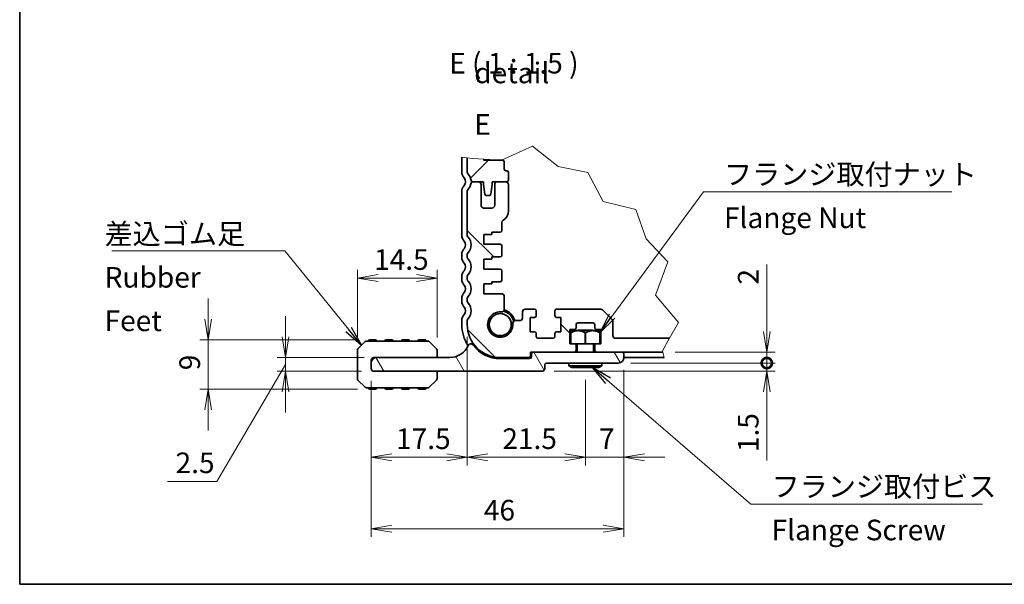
# Model space of a CAD drawing. Units: millimetres. Extents: x 0 to 6308, y 0 to 1124.
# Drawn here: x 987 to 1466, y 0 to 274 of the extents above; entities that cross this region are included whole.
import ezdxf

# ---------------------------------------------------------------- set-up
doc = ezdxf.new("R2010")
doc.units = ezdxf.units.MM
for name, color, linetype, lineweight in [('Border (ISO)', 7, 'Continuous', 35), ('Break Line (JIS)', 7, 'Continuous', 18), ('Dimension (ISO)', 7, 'Continuous', 18), ('Dimension (ISO) @ 1', 7, 'Continuous', 18), ('Hatch (ISO)', 1, 'Continuous', 18), ('Symbol (ISO)', 7, 'Continuous', 18), ('Symbol (ISO) @ 1', 7, 'Continuous', 18), ('Visible (ISO)', 7, 'Continuous', 35)]:
    doc.layers.add(name, color=color, linetype=linetype, lineweight=lineweight)
doc.styles.add('Note Text (TK)', font='MS PGothic.ttf')
doc.dimstyles.new('Default - Method 1b (TK)', dxfattribs={"dimscale": 2.5, "dimtxt": 2.5, "dimasz": 2.5, "dimexe": 1, "dimexo": 1.5, "dimgap": 1, "dimtad": 1, "dimrnd": 1e-08, "dimdsep": 46, "dimtxsty": 'Note Text (TK)', "dimblk": 'OPEN', "dimcen": 0.09, "dimdle": 5, "dimclrd": 100, "dimclre": 100, "dimclrt": 7, "dimadec": 1, "dimazin": 1, "dimtfac": 1, "dimtmove": 0, "dimatfit": 3, "dimldrblk": 'OPEN', "dimfxl": 1, "dimtolj": 1, "dimlwd": -1, "dimlwe": -1, "dimarcsym": 0})
doc.dimstyles.new('Default - Method 1b (TK)$7', dxfattribs={"dimscale": 4, "dimtxt": 2.5, "dimasz": 2.5, "dimexe": 1, "dimexo": 1.5, "dimgap": 1, "dimtad": 1, "dimrnd": 1e-08, "dimdsep": 46, "dimtxsty": 'Note Text (TK)', "dimblk": 'OPEN', "dimcen": 0.09, "dimdle": 5, "dimclrd": 100, "dimclre": 100, "dimclrt": 7, "dimadec": 1, "dimazin": 1, "dimtfac": 1, "dimtmove": 0, "dimatfit": 3, "dimldrblk": 'OPEN', "dimfxl": 1, "dimtolj": 1, "dimlwd": -1, "dimlwe": -1, "dimarcsym": 0})

# ---------------------------------------------------------------- blocks, each defined once
blk = doc.blocks.new('図面枠 tk図枠')
at = {"layer": 'Border (ISO)'}
for p, q in [((14.5, 289), (14.5, 8)), ((14.5, 8), (405.5, 8))]:
    blk.add_line(p, q, dxfattribs=at)
blk = doc.blocks.new('_Open')
at = {"color": 0, "linetype": 'ByBlock', "lineweight": -2}
for p, q in [((-1, 0.167), (0, 0)), ((-1, -0.167), (0, 0)), ((0, 0), (-1, 0))]:
    blk.add_line(p, q, dxfattribs=at)
blk = doc.blocks.new('*D64')
at = {"layer": 'Defpoints', "color": 0}
for p in [(1157.49, 118.68), (1079.04, 94.68), (1157.49, 94.68)]:
    blk.add_point(p, dxfattribs=at)
at = {"layer": 'Dimension (ISO)', "color": 100}
for p, q in [((1079.04, 128.68), (1079.04, 138.68)), ((1151.49, 118.68), (1075.04, 118.68)), ((1079.04, 118.68), (1079.04, 94.68)), ((1151.49, 94.68), (1075.04, 94.68)), ((1079.04, 84.68), (1079.04, 74.68))]:
    blk.add_line(p, q, dxfattribs=at)
at = {"layer": 'Dimension (ISO)', "color": 100, "xscale": 10, "yscale": 10, "zscale": 10}
for p, rotation in [((1079.04, 118.68), 270), ((1079.04, 94.68), 90)]:
    blk.add_blockref('_Open', p, dxfattribs=dict(at, rotation=rotation))
at = {"layer": 'Dimension (ISO)', "color": 7, "insert": (1070.04, 103.84), "char_height": 10, "attachment_point": 4, "rotation": 90, "style": 'Note Text (TK)'}
blk.add_mtext('\\A1;9', dxfattribs=at)
blk = doc.blocks.new('*D65')
at = {"layer": 'Defpoints', "color": 0}
for p in [(1160.82, 110.02), (1116.56, 103.35), (1159.49, 103.35)]:
    blk.add_point(p, dxfattribs=at)
at = {"layer": 'Dimension (ISO)', "color": 100}
for p, q in [((1116.56, 120.02), (1116.56, 130.02)), ((1154.82, 110.02), (1112.56, 110.02)), ((1116.56, 110.02), (1116.56, 103.35)), ((1116.56, 110.02), (1116.56, 103.35)), ((1116.56, 106.68), (1083.21, 49.94)), ((1153.49, 103.35), (1112.56, 103.35)), ((1116.56, 93.35), (1116.56, 83.35)), ((1083.21, 49.94), (1059.19, 49.94))]:
    blk.add_line(p, q, dxfattribs=at)
at = {"layer": 'Dimension (ISO)', "color": 100, "xscale": 10, "yscale": 10, "zscale": 10}
for p, rotation in [((1116.56, 110.02), 270), ((1116.56, 103.35), 90)]:
    blk.add_blockref('_Open', p, dxfattribs=dict(at, rotation=rotation))
at = {"layer": 'Dimension (ISO)', "color": 7, "insert": (1063.19, 58.94), "char_height": 10, "attachment_point": 4, "style": 'Note Text (TK)'}
blk.add_mtext('\\A1;2.5', dxfattribs=at)
blk = doc.blocks.new('*D66')
at = {"layer": 'Defpoints', "color": 0}
for p in [(1190.16, 148.56), (1151.49, 113.69), (1190.16, 113.69)]:
    blk.add_point(p, dxfattribs=at)
at = {"layer": 'Dimension (ISO)', "color": 100}
for p, q in [((1151.49, 119.69), (1151.49, 152.56)), ((1161.49, 148.56), (1180.16, 148.56)), ((1190.16, 119.69), (1190.16, 152.56))]:
    blk.add_line(p, q, dxfattribs=at)
at = {"layer": 'Dimension (ISO)', "color": 100, "xscale": 10, "yscale": 10, "zscale": 10, "rotation": 180}
blk.add_blockref('_Open', (1151.49, 148.56), dxfattribs=at)
at = {"layer": 'Dimension (ISO)', "color": 100, "xscale": 10, "yscale": 10, "zscale": 10}
blk.add_blockref('_Open', (1190.16, 148.56), dxfattribs=at)
at = {"layer": 'Dimension (ISO)', "color": 7, "insert": (1159.57, 157.56), "char_height": 10, "attachment_point": 4, "style": 'Note Text (TK)'}
blk.add_mtext('\\A1;14.5', dxfattribs=at)
blk = doc.blocks.new('*D67')
at = {"layer": 'Defpoints', "color": 0}
for p in [(1280.82, 110.02), (1158.16, 104.68), (1280.82, 26.96)]:
    blk.add_point(p, dxfattribs=at)
at = {"layer": 'Dimension (ISO)', "color": 100}
for p, q in [((1280.82, 104.02), (1280.82, 22.96)), ((1158.16, 98.68), (1158.16, 22.96)), ((1168.16, 26.96), (1270.82, 26.96))]:
    blk.add_line(p, q, dxfattribs=at)
at = {"layer": 'Dimension (ISO)', "color": 100, "xscale": 10, "yscale": 10, "zscale": 10, "rotation": 180}
blk.add_blockref('_Open', (1158.16, 26.96), dxfattribs=at)
at = {"layer": 'Dimension (ISO)', "color": 100, "xscale": 10, "yscale": 10, "zscale": 10}
blk.add_blockref('_Open', (1280.82, 26.96), dxfattribs=at)
at = {"layer": 'Dimension (ISO)', "color": 7, "insert": (1212.87, 35.96), "char_height": 10, "attachment_point": 4, "style": 'Note Text (TK)'}
blk.add_mtext('\\A1;46', dxfattribs=at)
blk = doc.blocks.new('*D68')
at = {"layer": 'Defpoints', "color": 0}
for p in [(1204.82, 126.02), (1158.16, 104.68), (1204.82, 61.64)]:
    blk.add_point(p, dxfattribs=at)
at = {"layer": 'Dimension (ISO)', "color": 100}
for p, q in [((1204.82, 120.02), (1204.82, 57.64)), ((1158.16, 98.68), (1158.16, 57.64)), ((1168.16, 61.64), (1194.82, 61.64))]:
    blk.add_line(p, q, dxfattribs=at)
at = {"layer": 'Dimension (ISO)', "color": 100, "xscale": 10, "yscale": 10, "zscale": 10, "rotation": 180}
blk.add_blockref('_Open', (1158.16, 61.64), dxfattribs=at)
at = {"layer": 'Dimension (ISO)', "color": 100, "xscale": 10, "yscale": 10, "zscale": 10}
blk.add_blockref('_Open', (1204.82, 61.64), dxfattribs=at)
at = {"layer": 'Dimension (ISO)', "color": 7, "insert": (1170.24, 70.64), "char_height": 10, "attachment_point": 4, "style": 'Note Text (TK)'}
blk.add_mtext('\\A1;17.5', dxfattribs=at)
blk = doc.blocks.new('*D69')
at = {"layer": 'Defpoints', "color": 0}
for p in [(1204.82, 126.02), (1262.16, 105.22), (1262.16, 61.64)]:
    blk.add_point(p, dxfattribs=at)
at = {"layer": 'Dimension (ISO)', "color": 100}
for p, q in [((1204.82, 120.02), (1204.82, 57.64)), ((1262.16, 99.22), (1262.16, 57.64)), ((1214.82, 61.64), (1252.16, 61.64))]:
    blk.add_line(p, q, dxfattribs=at)
at = {"layer": 'Dimension (ISO)', "color": 100, "xscale": 10, "yscale": 10, "zscale": 10, "rotation": 180}
blk.add_blockref('_Open', (1204.82, 61.64), dxfattribs=at)
at = {"layer": 'Dimension (ISO)', "color": 100, "xscale": 10, "yscale": 10, "zscale": 10}
blk.add_blockref('_Open', (1262.16, 61.64), dxfattribs=at)
at = {"layer": 'Dimension (ISO)', "color": 7, "insert": (1221.84, 70.64), "char_height": 10, "attachment_point": 4, "style": 'Note Text (TK)'}
blk.add_mtext('\\A1;21.5', dxfattribs=at)
blk = doc.blocks.new('*D70')
at = {"layer": 'Defpoints', "color": 0}
for p in [(1280.82, 110.02), (1262.16, 105.22), (1280.82, 61.64)]:
    blk.add_point(p, dxfattribs=at)
at = {"layer": 'Dimension (ISO)', "color": 100}
for p, q in [((1280.82, 104.02), (1280.82, 57.64)), ((1262.16, 99.22), (1262.16, 57.64)), ((1252.16, 61.64), (1242.16, 61.64)), ((1262.16, 61.64), (1280.82, 61.64)), ((1290.82, 61.64), (1300.82, 61.64))]:
    blk.add_line(p, q, dxfattribs=at)
at = {"layer": 'Dimension (ISO)', "color": 100, "xscale": 10, "yscale": 10, "zscale": 10}
blk.add_blockref('_Open', (1262.16, 61.64), dxfattribs=at)
at = {"layer": 'Dimension (ISO)', "color": 100, "xscale": 10, "yscale": 10, "zscale": 10, "rotation": 180}
blk.add_blockref('_Open', (1280.82, 61.64), dxfattribs=at)
at = {"layer": 'Dimension (ISO)', "color": 7, "insert": (1268.79, 70.64), "char_height": 10, "attachment_point": 4, "style": 'Note Text (TK)'}
blk.add_mtext('\\A1;7', dxfattribs=at)
blk = doc.blocks.new('_DotSmall')
at = {"color": 0, "linetype": 'ByBlock', "const_width": 0.5}
blk.add_lwpolyline([(-0.0625, 0, 1), (0.0625, 0, 1)], format="xyb", close=True, dxfattribs=at)
blk = doc.blocks.new('*D71')
at = {"layer": 'Defpoints', "color": 0}
for p in [(1278.16, 107.35), (1350.25, 107.35), (1241.09, 103.35)]:
    blk.add_point(p, dxfattribs=at)
at = {"layer": 'Dimension (ISO)', "color": 100}
for p, q in [((1350.25, 107.35), (1350.25, 127.35)), ((1284.16, 107.35), (1354.25, 107.35)), ((1350.25, 107.35), (1350.25, 103.35)), ((1247.09, 103.35), (1354.25, 103.35)), ((1350.25, 93.35), (1350.25, 60.12))]:
    blk.add_line(p, q, dxfattribs=at)
at = {"layer": 'Dimension (ISO)', "color": 100, "xscale": 10, "yscale": 10, "zscale": 10}
for name, p, rotation in [('_DotSmall', (1350.25, 107.35), 270), ('_Open', (1350.25, 103.35), 90)]:
    blk.add_blockref(name, p, dxfattribs=dict(at, rotation=rotation))
at = {"layer": 'Dimension (ISO)', "color": 7, "insert": (1341.25, 64.12), "char_height": 10, "attachment_point": 4, "rotation": 90, "style": 'Note Text (TK)'}
blk.add_mtext('\\A1;1.5', dxfattribs=at)
blk = doc.blocks.new('*D72')
at = {"layer": 'Defpoints', "color": 0}
for p in [(1299.72, 112.68), (1350.25, 112.68), (1278.16, 107.35)]:
    blk.add_point(p, dxfattribs=at)
at = {"layer": 'Dimension (ISO)', "color": 100}
for p, q in [((1350.25, 122.68), (1350.25, 155.23)), ((1305.72, 112.68), (1354.25, 112.68)), ((1350.25, 107.35), (1350.25, 112.68)), ((1284.16, 107.35), (1354.25, 107.35)), ((1350.25, 107.35), (1350.25, 97.35))]:
    blk.add_line(p, q, dxfattribs=at)
at = {"layer": 'Dimension (ISO)', "color": 100, "xscale": 10, "yscale": 10, "zscale": 10}
for name, p, rotation in [('_Open', (1350.25, 112.68), 270), ('_DotSmall', (1350.25, 107.35), 90)]:
    blk.add_blockref(name, p, dxfattribs=dict(at, rotation=rotation))
at = {"layer": 'Dimension (ISO)', "color": 7, "insert": (1341.25, 145.43), "char_height": 10, "attachment_point": 4, "rotation": 90, "style": 'Note Text (TK)'}
blk.add_mtext('\\A1;2', dxfattribs=at)

msp = doc.modelspace()

# ---------------------------------------------------------------- hatches: boundary and pattern name
at = {"layer": 'Hatch (ISO)'}
h = msp.add_hatch(dxfattribs=at)
h.set_pattern_fill('ANSI31', color=256, scale=270.933333, style=0)
h.set_pattern_definition([(45, (929.5, -32), (-23.9473, 23.9473), [])])
edge = h.paths.add_edge_path()
edge.add_line((1204.8242, 206.9346), (1207.4561, 206.6558))
edge.add_line((1207.4561, 206.6558), (1212.8242, 206.3305))
edge.add_line((1212.8242, 206.3305), (1212.8242, 205.75))
edge.add_line((1212.8242, 205.75), (1221.9711, 205.75))
edge.add_ellipse((1221.9711, 204.95), major_axis=(0, 0.8), ratio=1, start_angle=270, end_angle=360, ccw=False)
edge.add_line((1222.7711, 204.95), (1222.7711, 201.4833))
edge.add_ellipse((1223.5711, 201.4833), major_axis=(-0.8, 0), ratio=1, start_angle=0, end_angle=90)
edge.add_line((1223.5711, 200.6833), (1224.0242, 200.6833))
edge.add_ellipse((1224.0242, 199.8833), major_axis=(0, 0.8), ratio=1, start_angle=270, end_angle=360, ccw=False)
edge.add_line((1224.8242, 199.8833), (1224.8242, 196.15))
edge.add_ellipse((1224.0242, 196.15), major_axis=(0.8, 0), ratio=1, start_angle=270, end_angle=360, ccw=False)
edge.add_line((1224.0242, 195.35), (1216.9575, 195.35))
edge.add_line((1216.9575, 195.35), (1216.9575, 194.0167))
edge.add_line((1216.9575, 194.0167), (1216.2597, 189.3647))
edge.add_ellipse((1215.4686, 189.4833), major_axis=(0.8, 0), ratio=1, start_angle=270, end_angle=351.469234, ccw=False)
edge.add_line((1215.4686, 188.6833), (1214.1798, 188.6833))
edge.add_ellipse((1214.1798, 189.4833), major_axis=(0.1187, -0.7911), ratio=1, start_angle=270, end_angle=351.469234, ccw=False)
edge.add_line((1213.3886, 189.3647), (1212.6908, 194.0167))
edge.add_line((1212.6908, 194.0167), (1212.6908, 195.35))
edge.add_line((1212.6908, 195.35), (1207.4384, 195.35))
edge.add_ellipse((1207.4384, 196.15), major_axis=(0.1043, -0.7932), ratio=1, start_angle=270, end_angle=352.505283, ccw=False)
edge.add_ellipse((1201.3575, 195.35), major_axis=(3.7012, -3.84), ratio=1, start_angle=53.549198, end_angle=90)
edge.add_ellipse((1206.1575, 199.9765), major_axis=(0, -1.3333), ratio=1, start_angle=270, end_angle=313.94552, ccw=False)
edge.add_line((1204.8242, 199.9765), (1204.8242, 206.9346))
h = msp.add_hatch(dxfattribs=at)
h.set_pattern_fill('ANSI31', color=256, scale=270.933333, angle=90.00021, style=0)
h.set_pattern_definition([(135, (929.5, -32), (-23.9473, -23.9474), [])])
edge = h.paths.add_edge_path()
edge.add_line((1302.9762, 119.35), (1299.5456, 113.3078))
edge.add_line((1299.5456, 113.3078), (1299.7184, 112.6833))
edge.add_line((1299.7184, 112.6833), (1267.4908, 112.6833))
edge.add_ellipse((1267.4908, 113.4833), major_axis=(0, -0.8), ratio=1, start_angle=270, end_angle=360, ccw=False)
edge.add_line((1266.6908, 113.4833), (1266.6908, 115.8833))
edge.add_ellipse((1267.4908, 115.8833), major_axis=(-0.8, 0), ratio=1, start_angle=270, end_angle=360, ccw=False)
edge.add_line((1267.4908, 116.6833), (1269.6242, 116.6833))
edge.add_line((1269.6242, 116.6833), (1269.6242, 123.6167))
edge.add_line((1269.6242, 123.6167), (1267.4908, 123.6167))
edge.add_ellipse((1267.4908, 124.4167), major_axis=(0, -0.8), ratio=1, start_angle=270, end_angle=360, ccw=False)
edge.add_line((1266.6908, 124.4167), (1266.6908, 126.0167))
edge.add_ellipse((1265.8908, 126.0167), major_axis=(0.8, 0), ratio=1, start_angle=0, end_angle=90)
edge.add_line((1265.8908, 126.8167), (1258.4242, 126.8167))
edge.add_ellipse((1258.4242, 126.0167), major_axis=(0, 0.8), ratio=1, start_angle=0, end_angle=90)
edge.add_line((1257.6242, 126.0167), (1257.6242, 124.4167))
edge.add_ellipse((1256.8242, 124.4167), major_axis=(0.8, 0), ratio=1, start_angle=270, end_angle=360, ccw=False)
edge.add_line((1256.8242, 123.6167), (1254.6908, 123.6167))
edge.add_line((1254.6908, 123.6167), (1254.6908, 116.6833))
edge.add_line((1254.6908, 116.6833), (1256.8242, 116.6833))
edge.add_ellipse((1256.8242, 115.8833), major_axis=(0, 0.8), ratio=1, start_angle=270, end_angle=360, ccw=False)
edge.add_line((1257.6242, 115.8833), (1257.6242, 113.4833))
edge.add_ellipse((1256.8242, 113.4833), major_axis=(0.8, 0), ratio=1, start_angle=270, end_angle=360, ccw=False)
edge.add_line((1256.8242, 112.6833), (1235.4908, 112.6833))
edge.add_line((1235.4908, 112.6833), (1235.4908, 110.8167))
edge.add_ellipse((1234.6908, 110.8167), major_axis=(0.8, 0), ratio=1, start_angle=270, end_angle=360, ccw=False)
edge.add_line((1234.6908, 110.0167), (1220.8242, 110.0167))
edge.add_ellipse((1220.8242, 126.0167), major_axis=(0, -16), ratio=1, start_angle=270, end_angle=359.999999, ccw=False)
edge.add_line((1204.8242, 126.0167), (1204.8242, 128.0568))
edge.add_ellipse((1206.1575, 128.0568), major_axis=(-0.9253, -0.96), ratio=1, start_angle=270, end_angle=313.94552, ccw=False)
edge.add_ellipse((1201.3575, 132.6833), major_axis=(3.7012, -3.84), ratio=1, start_angle=2.108961, end_angle=90)
edge.add_ellipse((1206.1575, 137.3098), major_axis=(0, -1.3333), ratio=1, start_angle=270, end_angle=313.94552, ccw=False)
edge.add_line((1204.8242, 137.3098), (1204.8242, 138.7235))
edge.add_ellipse((1206.1575, 138.7235), major_axis=(-0.9253, -0.96), ratio=1, start_angle=270, end_angle=313.94552, ccw=False)
edge.add_ellipse((1201.3575, 143.35), major_axis=(3.7012, -3.84), ratio=1, start_angle=2.108961, end_angle=90)
edge.add_ellipse((1206.1575, 147.9765), major_axis=(0, -1.3333), ratio=1, start_angle=270, end_angle=313.94552, ccw=False)
edge.add_line((1204.8242, 147.9765), (1204.8242, 149.3902))
edge.add_ellipse((1206.1575, 149.3902), major_axis=(-0.9253, -0.96), ratio=1, start_angle=270, end_angle=313.94552, ccw=False)
edge.add_ellipse((1201.3575, 154.0167), major_axis=(3.7012, -3.84), ratio=1, start_angle=2.108961, end_angle=90)
edge.add_ellipse((1206.1575, 158.6432), major_axis=(0, -1.3333), ratio=1, start_angle=270, end_angle=313.94552, ccw=False)
edge.add_line((1204.8242, 158.6432), (1204.8242, 160.0568))
edge.add_ellipse((1206.1575, 160.0568), major_axis=(-0.9253, -0.96), ratio=1, start_angle=270, end_angle=313.94552, ccw=False)
edge.add_ellipse((1201.3575, 164.6833), major_axis=(3.7012, -3.84), ratio=1, start_angle=2.108961, end_angle=90)
edge.add_ellipse((1206.1575, 169.3098), major_axis=(0, -1.3333), ratio=1, start_angle=270, end_angle=313.94552, ccw=False)
edge.add_line((1204.8242, 169.3098), (1204.8242, 190.7235))
edge.add_ellipse((1206.1575, 190.7235), major_axis=(-0.9253, -0.96), ratio=1, start_angle=270, end_angle=313.94552, ccw=False)
edge.add_ellipse((1201.3575, 195.35), major_axis=(-0.6957, -5.2878), ratio=1, start_angle=53.549198, end_angle=90)
edge.add_ellipse((1207.4384, 194.55), major_axis=(-0.8, 0), ratio=1, start_angle=270, end_angle=352.505283, ccw=False)
edge.add_line((1207.4384, 195.35), (1210.1575, 195.35))
edge.add_ellipse((1210.1575, 194.0167), major_axis=(0, 1.3333), ratio=1, start_angle=270, end_angle=360, ccw=False)
edge.add_line((1211.4908, 194.0167), (1211.4908, 183.8833))
edge.add_ellipse((1212.8242, 183.8833), major_axis=(-1.3333, 0), ratio=1, start_angle=0, end_angle=90)
edge.add_line((1212.8242, 182.55), (1216.8242, 182.55))
edge.add_ellipse((1216.8242, 183.8833), major_axis=(0, -1.3333), ratio=1, start_angle=0, end_angle=90)
edge.add_line((1218.1575, 183.8833), (1218.1575, 194.0167))
edge.add_ellipse((1219.4908, 194.0167), major_axis=(-1.3333, 0), ratio=1, start_angle=270, end_angle=360, ccw=False)
edge.add_line((1219.4908, 195.35), (1223.4908, 195.35))
edge.add_ellipse((1223.4908, 194.0167), major_axis=(0, 1.3333), ratio=1, start_angle=270, end_angle=360, ccw=False)
edge.add_line((1224.8242, 194.0167), (1224.8242, 181.2167))
edge.add_ellipse((1219.4908, 181.2167), major_axis=(4.5556, 2.7733), ratio=1, start_angle=270, end_angle=328.667748, ccw=False)
edge.add_ellipse((1222.9575, 175.5222), major_axis=(0, 1.3333), ratio=1, start_angle=31.332252, end_angle=90)
edge.add_line((1221.6242, 175.5222), (1221.6242, 171.6167))
edge.add_ellipse((1220.8242, 171.6167), major_axis=(0.8, 0), ratio=1, start_angle=270, end_angle=360, ccw=False)
edge.add_line((1220.8242, 170.8167), (1216.8242, 170.8167))
edge.add_line((1216.8242, 170.8167), (1216.8242, 169.75))
edge.add_line((1216.8242, 169.75), (1212.8242, 169.75))
edge.add_line((1212.8242, 169.75), (1212.8242, 164.95))
edge.add_line((1212.8242, 164.95), (1220.8242, 164.95))
edge.add_ellipse((1220.8242, 164.15), major_axis=(0, 0.8), ratio=1, start_angle=270, end_angle=360, ccw=False)
edge.add_line((1221.6242, 164.15), (1221.6242, 159.6167))
edge.add_ellipse((1220.8242, 159.6167), major_axis=(0.8, 0), ratio=1, start_angle=270, end_angle=360, ccw=False)
edge.add_line((1220.8242, 158.8167), (1216.8242, 158.8167))
edge.add_line((1216.8242, 158.8167), (1216.8242, 157.75))
edge.add_line((1216.8242, 157.75), (1212.8242, 157.75))
edge.add_line((1212.8242, 157.75), (1212.8242, 152.95))
edge.add_line((1212.8242, 152.95), (1220.8242, 152.95))
edge.add_ellipse((1220.8242, 152.15), major_axis=(0, 0.8), ratio=1, start_angle=270, end_angle=360, ccw=False)
edge.add_line((1221.6242, 152.15), (1221.6242, 147.6167))
edge.add_ellipse((1220.8242, 147.6167), major_axis=(0.8, 0), ratio=1, start_angle=270, end_angle=360, ccw=False)
edge.add_line((1220.8242, 146.8167), (1216.8242, 146.8167))
edge.add_line((1216.8242, 146.8167), (1216.8242, 145.75))
edge.add_line((1216.8242, 145.75), (1212.8242, 145.75))
edge.add_line((1212.8242, 145.75), (1212.8242, 140.95))
edge.add_line((1212.8242, 140.95), (1221.4429, 140.95))
edge.add_ellipse((1221.4429, 139.6167), major_axis=(0.0011, 1.3333), ratio=1, start_angle=270, end_angle=360.048337, ccw=False)
edge.add_line((1222.7762, 139.6155), (1222.771, 133.457))
edge.add_ellipse((1221.4377, 133.4581), major_axis=(1.3288, -0.1096), ratio=1, start_angle=270, end_angle=364.664932, ccw=False)
edge.add_ellipse((1220.8242, 126.0167), major_axis=(0.504, -6.1126), ratio=1, start_angle=170.573292, end_angle=450)
edge.add_ellipse((1228.2656, 126.6302), major_axis=(-1.3333, 0), ratio=1, start_angle=270, end_angle=364.713439, ccw=False)
edge.add_line((1228.2656, 127.9635), (1230.2908, 127.9635))
edge.add_ellipse((1230.2908, 129.2969), major_axis=(0, -1.3333), ratio=1, start_angle=0, end_angle=90)
edge.add_line((1231.6242, 129.2969), (1231.6242, 132.15))
edge.add_ellipse((1232.9575, 132.15), major_axis=(-1.3333, 0), ratio=1, start_angle=270, end_angle=360, ccw=False)
edge.add_line((1232.9575, 133.4833), (1237.4908, 133.4833))
edge.add_ellipse((1237.4908, 132.6833), major_axis=(0, 0.8), ratio=1, start_angle=270, end_angle=360, ccw=False)
edge.add_line((1238.2908, 132.6833), (1238.2908, 130.2833))
edge.add_ellipse((1237.4908, 130.2833), major_axis=(0.8, 0), ratio=1, start_angle=270, end_angle=360, ccw=False)
edge.add_line((1237.4908, 129.4833), (1235.3575, 129.4833))
edge.add_line((1235.3575, 129.4833), (1235.3575, 122.55))
edge.add_line((1235.3575, 122.55), (1237.4908, 122.55))
edge.add_ellipse((1237.4908, 121.75), major_axis=(0, 0.8), ratio=1, start_angle=270, end_angle=360, ccw=False)
edge.add_line((1238.2908, 121.75), (1238.2908, 120.15))
edge.add_ellipse((1239.0908, 120.15), major_axis=(-0.8, 0), ratio=1, start_angle=0, end_angle=90)
edge.add_line((1239.0908, 119.35), (1246.5575, 119.35))
edge.add_ellipse((1246.5575, 120.15), major_axis=(0, -0.8), ratio=1, start_angle=0, end_angle=90)
edge.add_line((1247.3575, 120.15), (1247.3575, 121.75))
edge.add_ellipse((1248.1575, 121.75), major_axis=(-0.8, 0), ratio=1, start_angle=270, end_angle=360, ccw=False)
edge.add_line((1248.1575, 122.55), (1250.2908, 122.55))
edge.add_line((1250.2908, 122.55), (1250.2908, 129.4833))
edge.add_line((1250.2908, 129.4833), (1248.1575, 129.4833))
edge.add_ellipse((1248.1575, 130.2833), major_axis=(0, -0.8), ratio=1, start_angle=270, end_angle=360, ccw=False)
edge.add_line((1247.3575, 130.2833), (1247.3575, 132.6833))
edge.add_ellipse((1248.1575, 132.6833), major_axis=(-0.8, 0), ratio=1, start_angle=270, end_angle=360, ccw=False)
edge.add_line((1248.1575, 133.4833), (1269.6052, 133.4833))
edge.add_ellipse((1269.6052, 132.15), major_axis=(-0.9428, 0.9428), ratio=1, start_angle=270, end_angle=315, ccw=False)
edge.add_line((1270.548, 133.0928), (1275.1003, 128.5405))
edge.add_ellipse((1274.1575, 127.5977), major_axis=(0, 1.3333), ratio=1, start_angle=270, end_angle=315, ccw=False)
edge.add_line((1275.4908, 127.5977), (1275.4908, 120.6833))
edge.add_ellipse((1276.8242, 120.6833), major_axis=(-1.3333, 0), ratio=1, start_angle=0, end_angle=90)
edge.add_line((1276.8242, 119.35), (1302.9762, 119.35))
h = msp.add_hatch(dxfattribs=at)
h.set_pattern_fill('ANSI31', color=256, scale=270.933333, angle=75.000175, style=0)
h.set_pattern_definition([(120, (929.5, -32), (-29.3293, -16.9334), [])])
edge = h.paths.add_edge_path()
edge.add_line((1235.2242, 109.4833), (1220.8242, 109.4833))
edge.add_ellipse((1220.8242, 126.0167), major_axis=(-16.5333, 0), ratio=1, start_angle=36.656902, end_angle=90, ccw=False)
edge.add_ellipse((1206.4908, 115.3497), major_axis=(-0.7962, 1.0699), ratio=1, start_angle=270, end_angle=389.679939)
edge.add_ellipse((1196.2908, 119.8194), major_axis=(-3.9344, -8.9785), ratio=1, start_angle=23.663158, end_angle=90, ccw=False)
edge.add_line((1196.2908, 110.0167), (1160.8242, 110.0167))
edge.add_ellipse((1160.8242, 107.35), major_axis=(-2.6667, 0), ratio=1, start_angle=270, end_angle=360)
edge.add_line((1158.1575, 107.35), (1158.1575, 104.6833))
edge.add_ellipse((1159.4908, 104.6833), major_axis=(0, -1.3333), ratio=1, start_angle=270, end_angle=360)
edge.add_line((1159.4908, 103.35), (1241.0908, 103.35))
edge.add_ellipse((1241.0908, 104.6833), major_axis=(1.3333, 0), ratio=1, start_angle=270, end_angle=360)
edge.add_line((1242.4242, 104.6833), (1242.4242, 106.55))
edge.add_ellipse((1243.2242, 106.55), major_axis=(0, 0.8), ratio=1, start_angle=0, end_angle=90, ccw=False)
edge.add_line((1243.2242, 107.35), (1278.1575, 107.35))
edge.add_ellipse((1278.1575, 110.0167), major_axis=(2.6667, 0), ratio=1, start_angle=270, end_angle=360)
edge.add_line((1280.8242, 110.0167), (1280.8242, 111.8833))
edge.add_ellipse((1280.0242, 111.8833), major_axis=(0, 0.8), ratio=1, start_angle=270, end_angle=360)
edge.add_line((1280.0242, 112.6833), (1236.8242, 112.6833))
edge.add_ellipse((1236.8242, 111.8833), major_axis=(-0.8, 0), ratio=1, start_angle=270, end_angle=360)
edge.add_line((1236.0242, 111.8833), (1236.0242, 110.2833))
edge.add_ellipse((1235.2242, 110.2833), major_axis=(0, -0.8), ratio=1, start_angle=0, end_angle=90, ccw=False)

# ---------------------------------------------------------------- linework, layer by layer
at = {"layer": 'Break Line (JIS)'}
for p, q in [((1221.489, 205.8055), (1236.5633, 212.5615)), ((1236.5633, 212.5615), (1249.0317, 202.7441)), ((1202.1575, 207.2171), (1204.8242, 206.9346)), ((1204.8242, 206.9346), (1207.4561, 206.6558)), ((1207.4561, 206.6558), (1212.8242, 206.3305)), ((1212.8242, 206.3305), (1221.489, 205.8055)), ((1249.0317, 202.7441), (1263.4373, 199.7279)), ((1263.4373, 199.7279), (1270.7659, 185.7971)), ((1270.7659, 185.7971), (1286.6741, 181.768)), ((1286.6741, 181.768), (1291.6668, 167.5884)), ((1291.6668, 167.5884), (1302.1417, 156.4264)), ((1302.1417, 156.4264), (1296.1536, 140.2366)), ((1296.1536, 140.2366), (1307.36, 127.0713)), ((1307.36, 127.0713), (1302.9762, 119.35)), ((1302.9762, 119.35), (1299.5456, 113.3078)), ((1299.5456, 113.3078), (1299.7184, 112.6833)), ((1299.7184, 112.6833), (1300.4563, 110.0167))]:
    msp.add_line(p, q, dxfattribs=at)
at = {"layer": 'Visible (ISO)'}
for p, q in [((1202.1575, 199.9765), (1202.1575, 207.2171)), ((1204.8242, 206.9346), (1204.8242, 199.9765)), ((1212.8242, 205.75), (1212.8242, 206.3305)), ((1221.9711, 205.75), (1212.8242, 205.75)), ((1222.7711, 201.4833), (1222.7711, 204.95)), ((1224.0242, 200.6833), (1223.5711, 200.6833)), ((1224.8242, 196.15), (1224.8242, 199.8833)), ((1207.4384, 195.35), (1212.6908, 195.35)), ((1210.1575, 195.35), (1207.4384, 195.35)), ((1211.4908, 183.8833), (1211.4908, 194.0167)), ((1212.6908, 195.35), (1212.6908, 194.0167)), ((1212.6908, 194.0167), (1213.3886, 189.3647)), ((1216.2597, 189.3647), (1216.9575, 194.0167)), ((1216.9575, 194.0167), (1216.9575, 195.35)), ((1216.9575, 195.35), (1224.0242, 195.35)), ((1218.1575, 194.0167), (1218.1575, 183.8833)), ((1223.4908, 195.35), (1219.4908, 195.35)), ((1224.8242, 181.2167), (1224.8242, 194.0167)), ((1202.1575, 169.3098), (1202.1575, 190.7235)), ((1204.8242, 190.7235), (1204.8242, 169.3098)), ((1214.1798, 188.6833), (1215.4686, 188.6833)), ((1216.8242, 182.55), (1212.8242, 182.55)), ((1221.6242, 171.6167), (1221.6242, 175.5222)), ((1212.8242, 164.95), (1212.8242, 169.75)), ((1212.8242, 169.75), (1216.8242, 169.75)), ((1216.8242, 169.75), (1216.8242, 170.8167)), ((1216.8242, 170.8167), (1220.8242, 170.8167)), ((1220.8242, 164.95), (1212.8242, 164.95)), ((1221.6242, 159.6167), (1221.6242, 164.15)), ((1202.1575, 158.6432), (1202.1575, 160.0568)), ((1204.8242, 160.0568), (1204.8242, 158.6432)), ((1216.8242, 157.75), (1216.8242, 158.8167)), ((1216.8242, 158.8167), (1220.8242, 158.8167)), ((1212.8242, 152.95), (1212.8242, 157.75)), ((1212.8242, 157.75), (1216.8242, 157.75)), ((1202.1575, 147.9765), (1202.1575, 149.3902)), ((1204.8242, 149.3902), (1204.8242, 147.9765)), ((1220.8242, 152.95), (1212.8242, 152.95)), ((1221.6242, 147.6167), (1221.6242, 152.15)), ((1212.8242, 140.95), (1212.8242, 145.75)), ((1212.8242, 145.75), (1216.8242, 145.75)), ((1216.8242, 145.75), (1216.8242, 146.8167)), ((1216.8242, 146.8167), (1220.8242, 146.8167)), ((1202.1575, 137.3098), (1202.1575, 138.7235)), ((1204.8242, 138.7235), (1204.8242, 137.3098)), ((1221.4429, 140.95), (1212.8242, 140.95)), ((1222.771, 133.457), (1222.7762, 139.6155)), ((1231.6242, 132.15), (1231.6242, 129.2969)), ((1237.4908, 133.4833), (1232.9575, 133.4833)), ((1235.3575, 122.55), (1235.3575, 129.4833)), ((1235.3575, 129.4833), (1237.4908, 129.4833)), ((1238.2908, 130.2833), (1238.2908, 132.6833)), ((1247.3575, 132.6833), (1247.3575, 130.2833)), ((1269.6052, 133.4833), (1248.1575, 133.4833)), ((1248.1575, 129.4833), (1250.2908, 129.4833)), ((1250.2908, 129.4833), (1250.2908, 122.55)), ((1275.1003, 128.5405), (1270.548, 133.0928)), ((1202.1575, 126.0167), (1202.1575, 128.0568)), ((1204.8242, 128.0568), (1204.8242, 126.0167)), ((1230.2908, 127.9635), (1228.2656, 127.9635)), ((1257.6242, 124.4167), (1257.6242, 126.0167)), ((1258.4242, 126.8167), (1265.8908, 126.8167)), ((1266.6908, 126.0167), (1266.6908, 124.4167)), ((1275.4908, 120.6833), (1275.4908, 127.5977)), ((1237.4908, 122.55), (1235.3575, 122.55)), ((1238.2908, 120.15), (1238.2908, 121.75)), ((1247.3575, 121.75), (1247.3575, 120.15)), ((1250.2908, 122.55), (1248.1575, 122.55)), ((1254.6908, 116.6833), (1254.6908, 123.6167)), ((1254.6908, 123.6167), (1256.8242, 123.6167)), ((1255.0912, 123.0833), (1255.0758, 123.0679)), ((1255.0758, 123.0679), (1255.0758, 122.0163)), ((1255.0758, 122.0163), (1255.1525, 122.0163)), ((1255.0758, 116.6833), (1255.0758, 122.0163)), ((1269.2238, 123.0833), (1255.0912, 123.0833)), ((1255.1525, 116.6833), (1255.1525, 122.0163)), ((1258.8242, 123.35), (1258.5575, 123.0833)), ((1265.4908, 123.35), (1258.8242, 123.35)), ((1262.0807, 122.0163), (1262.2343, 122.0163)), ((1262.0807, 116.6833), (1262.0807, 122.0163)), ((1262.2343, 116.6833), (1262.2343, 122.0163)), ((1265.4908, 123.35), (1265.7575, 123.0833)), ((1267.4908, 123.6167), (1269.6242, 123.6167)), ((1269.1625, 122.0163), (1269.2392, 122.0163)), ((1269.1625, 116.6833), (1269.1625, 122.0163)), ((1269.2238, 123.0833), (1269.2392, 123.0679)), ((1269.2392, 122.0163), (1269.2392, 123.0679)), ((1269.2392, 116.6833), (1269.2392, 122.0163)), ((1269.6242, 123.6167), (1269.6242, 116.6833)), ((1155.2565, 117.7823), (1151.7251, 114.251)), ((1185.8261, 118.0167), (1155.8222, 118.0167)), ((1160.1575, 118.6833), (1157.4908, 118.6833)), ((1168.1575, 118.6833), (1165.4908, 118.6833)), ((1176.1575, 118.6833), (1173.4908, 118.6833)), ((1184.1575, 118.6833), (1181.4908, 118.6833)), ((1189.9232, 114.251), (1186.3918, 117.7823)), ((1246.5575, 119.35), (1239.0908, 119.35)), ((1256.8242, 116.6833), (1254.6908, 116.6833)), ((1262.0807, 116.6833), (1256.8242, 116.6833)), ((1257.6242, 113.4833), (1257.6242, 115.8833)), ((1258.1575, 112.6833), (1258.1575, 116.6833)), ((1262.0807, 116.6833), (1262.2343, 116.6833)), ((1267.4908, 116.6833), (1262.2343, 116.6833)), ((1266.1575, 112.6833), (1266.1575, 116.6833)), ((1266.6908, 115.8833), (1266.6908, 113.4833)), ((1269.6242, 116.6833), (1267.4908, 116.6833)), ((1302.9762, 119.35), (1276.8242, 119.35)), ((1151.4908, 113.6853), (1151.4908, 110.8892)), ((1151.4908, 110.8892), (1151.4908, 102.4774)), ((1160.8242, 110.0167), (1159.4908, 110.0167)), ((1196.2908, 110.0167), (1160.8242, 110.0167)), ((1190.1575, 110.8892), (1190.1575, 113.6853)), ((1190.1575, 110.0167), (1190.1575, 110.8892)), ((1220.8242, 110.0167), (1234.6908, 110.0167)), ((1235.4908, 110.8167), (1235.4908, 112.6833)), ((1235.4908, 112.6833), (1256.8242, 112.6833)), ((1236.0242, 111.8833), (1236.0242, 110.2833)), ((1280.0242, 112.6833), (1236.8242, 112.6833)), ((1267.4908, 112.6833), (1299.7184, 112.6833)), ((1280.8242, 110.0167), (1280.8242, 111.8833)), ((1300.4563, 110.0167), (1280.8242, 110.0167)), ((1158.1575, 108.6833), (1158.1575, 107.35)), ((1158.1575, 107.35), (1158.1575, 104.6833)), ((1235.2242, 109.4833), (1220.8242, 109.4833)), ((1242.4242, 104.6833), (1242.4242, 106.55)), ((1243.2242, 107.35), (1278.1575, 107.35)), ((1254.1575, 106.0167), (1254.1575, 107.35)), ((1254.1575, 106.0167), (1270.1575, 106.0167)), ((1255.5431, 105.2167), (1254.1575, 106.0167)), ((1268.7719, 105.2167), (1255.5431, 105.2167)), ((1268.7719, 105.2167), (1270.1575, 106.0167)), ((1270.1575, 106.0167), (1270.1575, 107.35)), ((1151.4908, 102.4774), (1151.4908, 99.6814)), ((1159.4908, 103.35), (1241.0908, 103.35)), ((1190.1575, 102.4774), (1190.1575, 103.35)), ((1190.1575, 99.6814), (1190.1575, 102.4774)), ((1151.7251, 99.1157), (1155.2565, 95.5843)), ((1186.3918, 95.5843), (1189.9232, 99.1157)), ((1155.8222, 95.35), (1185.8261, 95.35)), ((1157.4908, 94.6833), (1160.1575, 94.6833)), ((1165.4908, 94.6833), (1168.1575, 94.6833)), ((1173.4908, 94.6833), (1176.1575, 94.6833)), ((1181.4908, 94.6833), (1184.1575, 94.6833))]:
    msp.add_line(p, q, dxfattribs=at)
msp.add_circle((1220.8242, 126.0167), 5.358, dxfattribs=at)
for centre, radius, start, end in [((1221.9711, 204.95), 0.8, 0, 90), ((1223.5711, 201.4833), 0.8, 180, 270), ((1206.1575, 199.9765), 4, 180, 223.94552), ((1201.3575, 195.35), 2.6667, 316.05448, 43.94552), ((1206.1575, 199.9765), 1.3333, 180, 223.94552), ((1201.3575, 195.35), 5.3333, 7.494717, 43.94552), ((1207.4384, 196.15), 0.8, 187.494717, 270), ((1224.0242, 199.8833), 0.8, 0, 90), ((1224.0242, 196.15), 0.8, 270, 0), ((1206.1575, 190.7235), 4, 136.05448, 180), ((1206.1575, 190.7235), 1.3333, 136.05448, 180), ((1201.3575, 195.35), 5.3333, 316.05448, 352.505283), ((1207.4384, 194.55), 0.8, 90, 172.505283), ((1210.1575, 194.0167), 1.3333, 0, 90), ((1219.4908, 194.0167), 1.3333, 90, 180), ((1223.4908, 194.0167), 1.3333, 0, 90), ((1214.1798, 189.4833), 0.8, 188.530766, 270), ((1215.4686, 189.4833), 0.8, 270, 351.469234), ((1212.8242, 183.8833), 1.3333, 180, 270), ((1216.8242, 183.8833), 1.3333, 270, 0), ((1219.4908, 181.2167), 5.3333, 301.332252, 0), ((1222.9575, 175.5222), 1.3333, 121.332252, 180), ((1206.1575, 169.3098), 4, 180, 223.94552), ((1206.1575, 169.3098), 1.3333, 180, 223.94552), ((1201.3575, 164.6833), 5.3333, 316.05448, 43.94552), ((1220.8242, 171.6167), 0.8, 270, 0), ((1206.1575, 160.0568), 4, 136.05448, 180), ((1201.3575, 164.6833), 2.6667, 316.05448, 43.94552), ((1220.8242, 164.15), 0.8, 0, 90), ((1206.1575, 158.6432), 4, 180, 223.94552), ((1206.1575, 160.0568), 1.3333, 136.05448, 180), ((1206.1575, 158.6432), 1.3333, 180, 223.94552), ((1220.8242, 159.6167), 0.8, 270, 0), ((1201.3575, 154.0167), 2.6667, 316.05448, 43.94552), ((1201.3575, 154.0167), 5.3333, 316.05448, 43.94552), ((1206.1575, 149.3902), 4, 136.05448, 180), ((1206.1575, 149.3902), 1.3333, 136.05448, 180), ((1220.8242, 152.15), 0.8, 0, 90), ((1206.1575, 147.9765), 4, 180, 223.94552), ((1201.3575, 143.35), 2.6667, 316.05448, 43.94552), ((1206.1575, 147.9765), 1.3333, 180, 223.94552), ((1201.3575, 143.35), 5.3333, 316.05448, 43.94552), ((1220.8242, 147.6167), 0.8, 270, 0), ((1206.1575, 138.7235), 4, 136.05448, 180), ((1206.1575, 138.7235), 1.3333, 136.05448, 180), ((1221.4429, 139.6167), 1.3333, 359.951663, 90), ((1206.1575, 137.3098), 4, 180, 223.94552), ((1201.3575, 132.6833), 2.6667, 316.05448, 43.94552), ((1206.1575, 137.3098), 1.3333, 180, 223.94552), ((1201.3575, 132.6833), 5.3333, 316.05448, 43.94552), ((1206.1575, 128.0568), 4, 136.05448, 180), ((1220.8242, 126.0167), 6.1333, 85.286732, 4.713439), ((1221.4377, 133.4581), 1.3333, 265.286732, 359.951663), ((1220.8242, 126.0167), 6.6667, 13.384019, 76.616154), ((1220.8242, 126.0167), 7.3333, 14.999481, 75.000692), ((1230.2908, 129.2969), 1.3333, 270, 0), ((1232.9575, 132.15), 1.3333, 90, 180), ((1237.4908, 132.6833), 0.8, 0, 90), ((1237.4908, 130.2833), 0.8, 270, 0), ((1248.1575, 132.6833), 0.8, 90, 180), ((1248.1575, 130.2833), 0.8, 180, 270), ((1269.6052, 132.15), 1.3333, 45, 90), ((1220.8242, 126.0167), 18.6667, 180, 213.282922), ((1206.1575, 128.0568), 1.3333, 136.05448, 180), ((1220.8242, 126.0167), 16, 180, 269.999999), ((1228.2656, 126.6302), 1.3333, 90, 184.713439), ((1256.8242, 124.4167), 0.8, 270, 0), ((1258.4242, 126.0167), 0.8, 90, 180), ((1265.8908, 126.0167), 0.8, 0, 90), ((1267.4908, 124.4167), 0.8, 180, 270), ((1274.1575, 127.5977), 1.3333, 0, 45), ((1237.4908, 121.75), 0.8, 0, 90), ((1239.0908, 120.15), 0.8, 180, 270), ((1246.5575, 120.15), 0.8, 270, 0), ((1248.1575, 121.75), 0.8, 90, 180), ((1276.8242, 120.6833), 1.3333, 180, 270), ((1155.8222, 117.2167), 0.8, 90, 135), ((1157.4908, 118.0167), 0.6667, 90, 180), ((1160.1575, 118.0167), 0.6667, 0, 90), ((1165.4908, 118.0167), 0.6667, 90, 180), ((1168.1575, 118.0167), 0.6667, 0, 90), ((1173.4908, 118.0167), 0.6667, 90, 180), ((1176.1575, 118.0167), 0.6667, 0, 90), ((1181.4908, 118.0167), 0.6667, 90, 180), ((1184.1575, 118.0167), 0.6667, 0, 90), ((1185.8261, 117.2167), 0.8, 45, 90), ((1196.2908, 119.8194), 9.8027, 270, 336.336842), ((1206.4908, 115.3497), 1.3336, 36.656902, 156.336842), ((1220.8242, 126.0167), 16.5333, 216.656902, 270), ((1256.8242, 115.8833), 0.8, 0, 90), ((1267.4908, 115.8833), 0.8, 90, 180), ((1152.2908, 113.6853), 0.8, 135, 180), ((1160.8242, 107.35), 2.6667, 90, 180), ((1159.4908, 108.6833), 1.3333, 90, 180), ((1189.3575, 113.6853), 0.8, 0, 45), ((1234.6908, 110.8167), 0.8, 270, 0), ((1235.2242, 110.2833), 0.8, 270, 0), ((1236.8242, 111.8833), 0.8, 90, 180), ((1256.8242, 113.4833), 0.8, 270, 0), ((1267.4908, 113.4833), 0.8, 180, 270), ((1278.1575, 110.0167), 2.6667, 270, 0), ((1280.0242, 111.8833), 0.8, 0, 90), ((1243.2242, 106.55), 0.8, 90, 180), ((1159.4908, 104.6833), 1.3333, 180, 270), ((1241.0908, 104.6833), 1.3333, 270, 0), ((1152.2908, 99.6814), 0.8, 180, 225), ((1189.3575, 99.6814), 0.8, 315, 0), ((1155.8222, 96.15), 0.8, 225, 270), ((1157.4908, 95.35), 0.6667, 180, 270), ((1160.1575, 95.35), 0.6667, 270, 0), ((1165.4908, 95.35), 0.6667, 180, 270), ((1168.1575, 95.35), 0.6667, 270, 0), ((1173.4908, 95.35), 0.6667, 180, 270), ((1176.1575, 95.35), 0.6667, 270, 0), ((1181.4908, 95.35), 0.6667, 180, 270), ((1184.1575, 95.35), 0.6667, 270, 0), ((1185.8261, 96.15), 0.8, 270, 315)]:
    msp.add_arc(centre, radius, start, end, dxfattribs=at)
for points, weights in [([(1255.1525, 122.0163), (1258.6166, 123.9835), (1262.0807, 122.0163)], [1.52577039757, 1.75233637579, 1.52577039264]), ([(1262.2343, 122.0163), (1265.6984, 123.9835), (1269.1625, 122.0163)], [1.52577039069, 1.75233636419, 1.52577038771])]:
    msp.add_rational_spline(points, weights, degree=2, dxfattribs=at)

# ---------------------------------------------------------------- block references
at = {"xscale": 4, "yscale": 4, "zscale": 4}
msp.add_blockref('図面枠 tk図枠', (929.5, -32), dxfattribs=at)

# ---------------------------------------------------------------- texts
at = {"layer": 'Symbol (ISO)', "color": 7, "insert": (1196.0398, 244.702), "char_height": 10, "attachment_point": 7, "style": 'Note Text (TK)'}
msp.add_mtext('E ( 1 : 1.5 )', dxfattribs=at)
at = {"layer": 'Symbol (ISO)', "color": 7, "insert": (1208.189, 235.61), "char_height": 10, "width": 46.666665, "attachment_point": 4, "line_spacing_factor": 1.5, "style": 'Note Text (TK)'}
msp.add_mtext('\\fＭＳ Ｐゴシック|b0|i0;detail E', dxfattribs=at)
at = {"layer": 'Symbol (ISO) @ 1', "color": 7, "char_height": 10, "attachment_point": 1, "line_spacing_factor": 1.265217, "style": 'Note Text (TK)'}
for s, insert, width in [('\\fＭＳ Ｐゴシック|b0|i0;フランジ取付ナット\\P\\fＭＳ Ｐゴシック|b0|i0;Flange Nut', (1329.4799, 203.9121), 115.263157), ('\\fＭＳ Ｐゴシック|b0|i0;差込ゴム足 \\P\\fＭＳ Ｐゴシック|b0|i0;Rubber Feet', (1028.7391, 175.0383), 77.426901), ('\\fＭＳ Ｐゴシック|b0|i0;フランジ取付ビス\\P\\fＭＳ Ｐゴシック|b0|i0;Flange Screw', (1352.5786, 52.4563), 106.900587)]:
    msp.add_mtext(s, dxfattribs=dict(at, insert=insert, width=width))

# ---------------------------------------------------------------- dimensions: what is measured, and where the dimension line sits
at = {"layer": 'Dimension (ISO) @ 1', "color": 100}
for base, p1, p2, angle, override, picture, middle in [((1190.1575, 148.5579), (1151.4908, 113.6853), (1190.1575, 113.6853), 180, {"dimscale": 1, "dimtxt": 10, "dimasz": 10, "dimexe": 4, "dimexo": 6, "dimgap": 4, "dimdec": 2, "dimlfac": 0.375, "dimcen": 0.36, "dimtol": 0, "dimlim": 0, "dimtp": 0, "dimtm": 0, "dimtdec": 2, "dimtix": 0, "dimtofl": 0, "dimtmove": 0, "dimatfit": 1}, '*D66', (1170.8242, 148.5579)), ((1350.2466, 112.6833), (1278.1575, 107.35), (1299.7184, 112.6833), 270, {"dimscale": 1, "dimtxt": 10, "dimasz": 10, "dimexe": 4, "dimexo": 6, "dimgap": 4, "dimdec": 2, "dimlfac": 0.375, "dimblk1": 'DotSmall', "dimblk2": 'Open', "dimsah": 1, "dimcen": 0.36, "dimdle": 0, "dimtol": 0, "dimlim": 0, "dimtp": 0, "dimtm": 0, "dimtdec": 2, "dimtix": 0, "dimtofl": 1, "dimtmove": 0, "dimatfit": 1}, '*D72', (1350.2466, 148.3311)), ((1079.0364, 94.6833), (1157.4908, 118.6833), (1157.4908, 94.6833), 90, {"dimscale": 1, "dimtxt": 10, "dimasz": 10, "dimexe": 4, "dimexo": 6, "dimgap": 4, "dimdec": 2, "dimlfac": 0.375, "dimcen": 0.36, "dimtol": 0, "dimlim": 0, "dimtp": 0, "dimtm": 0, "dimtdec": 2, "dimtix": 0, "dimtofl": 1, "dimtmove": 0, "dimatfit": 1}, '*D64', (1079.0364, 106.6833)), ((1116.56, 103.35), (1160.8242, 110.0167), (1159.4908, 103.35), 90, {"dimscale": 1, "dimtxt": 10, "dimasz": 10, "dimexe": 4, "dimexo": 6, "dimgap": 4, "dimtih": 1, "dimtoh": 1, "dimdec": 2, "dimlfac": 0.375, "dimcen": 0.36, "dimtol": 0, "dimlim": 0, "dimtp": 0, "dimtm": 0, "dimtdec": 2, "dimtix": 0, "dimtofl": 1, "dimtmove": 1, "dimatfit": 1}, '*D65', (1079.2088, 49.9421)), ((1204.8242, 61.6417), (1158.1575, 104.6833), (1204.8242, 126.0167), 180, {"dimscale": 1, "dimtxt": 10, "dimasz": 10, "dimexe": 4, "dimexo": 6, "dimgap": 4, "dimdec": 2, "dimlfac": 0.375, "dimcen": 0.36, "dimtol": 0, "dimlim": 0, "dimtp": 0, "dimtm": 0, "dimtdec": 2, "dimtix": 0, "dimtofl": 0, "dimtmove": 0, "dimatfit": 1}, '*D68', (1181.4908, 61.6417)), ((1262.1575, 61.6417), (1204.8242, 126.0167), (1262.1575, 105.2167), 180, {"dimscale": 1, "dimtxt": 10, "dimasz": 10, "dimexe": 4, "dimexo": 6, "dimgap": 4, "dimdec": 2, "dimlfac": 0.375, "dimcen": 0.36, "dimtol": 0, "dimlim": 0, "dimtp": 0, "dimtm": 0, "dimtdec": 2, "dimtix": 0, "dimtofl": 0, "dimtmove": 0, "dimatfit": 1}, '*D69', (1233.4908, 61.6417)), ((1350.2466, 107.35), (1241.0908, 103.35), (1278.1575, 107.35), 90, {"dimscale": 1, "dimtxt": 10, "dimasz": 10, "dimexe": 4, "dimexo": 6, "dimgap": 4, "dimdec": 2, "dimlfac": 0.375, "dimblk1": 'Open', "dimblk2": 'DotSmall', "dimsah": 1, "dimcen": 0.36, "dimdle": 0, "dimtol": 0, "dimlim": 0, "dimtp": 0, "dimtm": 0, "dimtdec": 2, "dimtix": 0, "dimtofl": 1, "dimtmove": 0, "dimatfit": 1}, '*D71', (1350.2466, 71.7364)), ((1280.8242, 26.9622), (1158.1575, 104.6833), (1280.8242, 110.0167), 180, {"dimscale": 1, "dimtxt": 10, "dimasz": 10, "dimexe": 4, "dimexo": 6, "dimgap": 4, "dimdec": 2, "dimlfac": 0.375, "dimcen": 0.36, "dimtol": 0, "dimlim": 0, "dimtp": 0, "dimtm": 0, "dimtdec": 2, "dimtix": 0, "dimtofl": 0, "dimtmove": 0, "dimatfit": 1}, '*D67', (1219.4908, 26.9622)), ((1280.8242, 61.6417), (1262.1575, 105.2167), (1280.8242, 110.0167), 180, {"dimscale": 1, "dimtxt": 10, "dimasz": 10, "dimexe": 4, "dimexo": 6, "dimgap": 4, "dimdec": 2, "dimlfac": 0.375, "dimcen": 0.36, "dimtol": 0, "dimlim": 0, "dimtp": 0, "dimtm": 0, "dimtdec": 2, "dimtix": 0, "dimtofl": 1, "dimtmove": 0, "dimatfit": 1}, '*D70', (1271.4908, 61.6417))]:
    dim = msp.add_linear_dim(base=base, p1=p1, p2=p2, angle=angle, dimstyle='Default - Method 1b (TK)', override=override, dxfattribs=at)
    dim.commit()
    dim.dimension.update_dxf_attribs({"geometry": picture, "text_midpoint": middle, "dimtype": 128})

# ---------------------------------------------------------------- leaders
at = {"layer": 'Symbol (ISO) @ 1', "color": 100, "annotation_type": 0, "has_hookline": 1}
for points, hookline_direction, text_width in [([(1269.1625, 122.0163), (1319.4799, 190.4584), (1329.4799, 190.4584)], 0, 110.5682), ([(1153.4908, 116.0167), (1116.166, 161.8039), (1106.166, 161.8039)], 1, 73.8636), ([(1265.6447, 105.2167), (1342.5786, 38.9356), (1352.5786, 38.9356)], 0, 102.4432)]:
    msp.add_leader(points, dimstyle='Default - Method 1b (TK)$7', override={"dimscale": 1, "dimtxt": 10, "dimasz": 10, "dimgap": 0, "dimtad": 1}, dxfattribs=dict(at, hookline_direction=hookline_direction, text_width=text_width))

doc.saveas('drawing.dxf')
